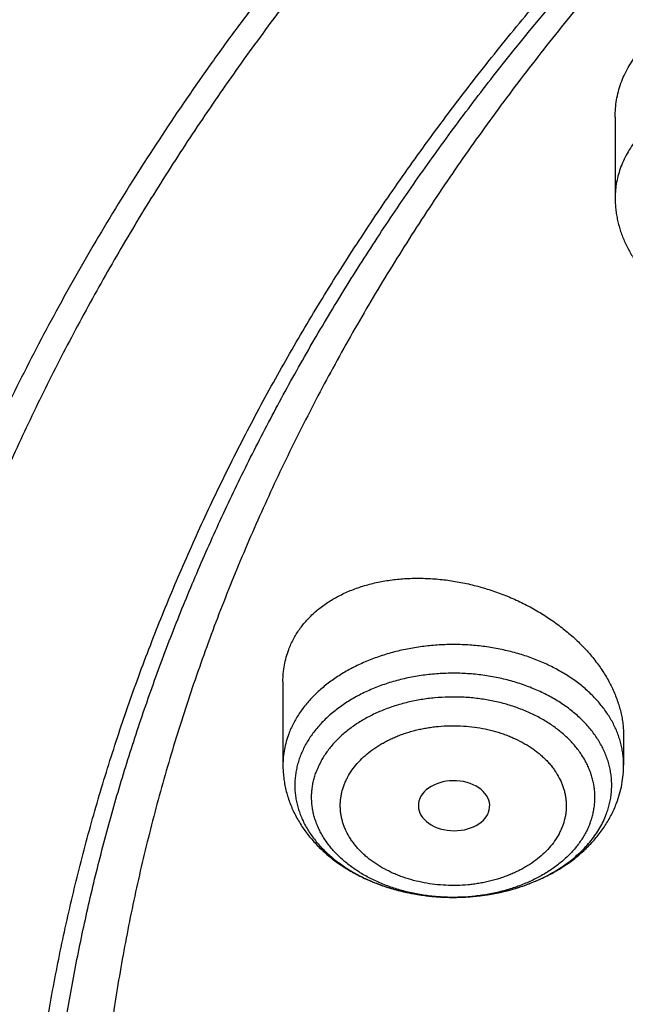
# Model space of a CAD drawing. Units: inches. Extents: x 7.1 to 14.8, y -2.6 to 21.2.
# Drawn here: x 9.2 to 9.5, y 16.3 to 16.8 of the extents above; entities that cross this region are included whole.
import ezdxf

# ---------------------------------------------------------------- set-up
doc = ezdxf.new("R2010")
doc.units = ezdxf.units.IN
doc.header["$LTSCALE"] = 1.21
doc.header["$MEASUREMENT"] = 0
doc.layers.get('0').update_dxf_attribs({"linetype": 'CONTINUOUS'})

msp = doc.modelspace()

# ---------------------------------------------------------------- linework, layer by layer
at = {"color": 7, "linetype": 'CONTINUOUS'}
for p, q in [((9.4571, 16.74805), (9.4571, 16.70896)), ((9.29584, 16.47413), (9.29584, 16.43368)), ((9.4612, 16.44786), (9.4612, 16.43368)), ((9.3954, 16.41019), (9.39563, 16.41075))]:
    msp.add_line(p, q, dxfattribs=at)
msp.add_ellipse((9.37889, 16.41392), major_axis=(0.01732, -0.00012), ratio=0.700967, start_param=-0.25446, end_param=5.980488, dxfattribs=at)
for points, knots in [([(12.00293, 17.60003), (11.96292, 17.61636), (11.90205, 17.63938), (11.81956, 17.66705), (11.75659, 17.68645), (11.69279, 17.7044), (11.62823, 17.72089), (11.56297, 17.73589), (11.49708, 17.74939), (11.43063, 17.76138), (11.36368, 17.77186), (11.2963, 17.7808), (11.22856, 17.7882), (11.16053, 17.79405), (11.09226, 17.79835), (11.02385, 17.80109), (10.95534, 17.80227), (10.88682, 17.80189), (10.81835, 17.79996), (10.75, 17.79646), (10.68184, 17.7914), (10.61394, 17.7848), (10.54636, 17.77665), (10.47918, 17.76697), (10.41247, 17.75576), (10.34628, 17.74303), (10.28069, 17.7288), (10.21576, 17.71308), (10.15157, 17.69588), (10.08816, 17.67723), (10.02561, 17.65713), (9.96398, 17.63561), (9.90334, 17.61269), (9.84373, 17.5884), (9.78523, 17.56274), (9.72789, 17.53575), (9.67177, 17.50745), (9.61692, 17.47788), (9.56341, 17.44704), (9.51127, 17.41499), (9.46058, 17.38173), (9.41138, 17.34731), (9.36371, 17.31176), (9.31764, 17.27511), (9.2732, 17.23739), (9.23044, 17.19864), (9.18941, 17.15889), (9.15016, 17.11818), (9.11272, 17.07655), (9.07713, 17.03404), (9.04344, 16.99068), (9.01168, 16.94652), (8.98189, 16.90161), (8.9541, 16.85597), (8.92836, 16.80967), (8.90469, 16.76275), (8.88311, 16.71526), (8.86689, 16.67517), (8.85499, 16.64288), (8.84662, 16.61859), (8.8388, 16.59419), (8.83153, 16.56969), (8.8248, 16.54511), (8.81863, 16.52044), (8.81301, 16.49569), (8.80795, 16.47087), (8.80345, 16.44599), (8.7995, 16.42106), (8.79612, 16.39607), (8.7933, 16.37105), (8.79104, 16.34599), (8.78992, 16.32926), (8.78945, 16.3209)], [0, 0, 0, 0, 0.032822, 0.049401, 0.066085, 0.082865, 0.099735, 0.116688, 0.133717, 0.150815, 0.167972, 0.185182, 0.202437, 0.219727, 0.237045, 0.254382, 0.27173, 0.28908, 0.306424, 0.323753, 0.341059, 0.358332, 0.375566, 0.392752, 0.409881, 0.426946, 0.44394, 0.460854, 0.477681, 0.494415, 0.511049, 0.527576, 0.543991, 0.560287, 0.57646, 0.592505, 0.608417, 0.624193, 0.639829, 0.655322, 0.67067, 0.685871, 0.700923, 0.715827, 0.730582, 0.745189, 0.759649, 0.773963, 0.788135, 0.802168, 0.816065, 0.829831, 0.843472, 0.856992, 0.870399, 0.883699, 0.8969, 0.91001, 0.916534, 0.923038, 0.929524, 0.935992, 0.942445, 0.948883, 0.955307, 0.961719, 0.968119, 0.97451, 0.980892, 0.987267, 0.993636, 1, 1, 1, 1]), ([(12.01266, 17.57716), (11.97251, 17.59355), (11.9114, 17.61665), (11.82857, 17.64446), (11.76531, 17.66396), (11.70119, 17.68202), (11.63628, 17.69861), (11.57066, 17.71372), (11.50439, 17.72734), (11.43753, 17.73944), (11.37015, 17.75002), (11.30233, 17.75907), (11.23414, 17.76657), (11.16564, 17.77252), (11.09691, 17.77692), (11.02801, 17.77975), (10.95902, 17.78102), (10.89, 17.78072), (10.82104, 17.77885), (10.75219, 17.77542), (10.68354, 17.77043), (10.61515, 17.76389), (10.54709, 17.7558), (10.47943, 17.74616), (10.41225, 17.735), (10.3456, 17.72231), (10.27957, 17.70813), (10.21421, 17.69245), (10.1496, 17.67529), (10.0858, 17.65668), (10.02288, 17.63663), (9.9609, 17.61516), (9.89992, 17.5923), (9.84002, 17.56806), (9.78124, 17.54248), (9.72366, 17.51557), (9.66732, 17.48738), (9.6123, 17.45791), (9.55863, 17.42722), (9.50639, 17.39532), (9.43907, 17.35147), (9.3744, 17.30513), (9.31268, 17.25638), (9.26832, 17.21898), (9.22568, 17.1806), (9.18479, 17.14127), (9.15214, 17.10764), (9.12695, 17.0803), (9.10252, 17.05283), (9.07314, 17.01798), (9.04521, 16.98229), (9.02386, 16.95337), (9.00327, 16.92436), (8.97877, 16.88767), (8.95131, 16.84287), (8.92589, 16.79747), (8.90255, 16.75152), (8.88131, 16.70506), (8.86534, 16.66588), (8.85365, 16.63435), (8.84543, 16.61064), (8.83775, 16.58685), (8.83062, 16.56297), (8.82402, 16.53901), (8.81797, 16.51498), (8.81247, 16.49089), (8.80752, 16.46673), (8.80311, 16.44252), (8.79926, 16.41827), (8.79595, 16.39397), (8.7932, 16.36964), (8.791, 16.34529), (8.7899, 16.32903), (8.78945, 16.3209)], [0, 0, 0, 0, 0.032988, 0.049663, 0.066449, 0.083338, 0.100324, 0.117398, 0.134554, 0.151782, 0.169074, 0.186422, 0.203818, 0.221252, 0.238716, 0.2562, 0.273697, 0.291196, 0.308689, 0.326166, 0.34362, 0.36104, 0.378419, 0.395747, 0.413015, 0.430216, 0.447342, 0.464383, 0.481333, 0.498184, 0.514928, 0.531559, 0.548069, 0.564454, 0.580706, 0.596821, 0.612792, 0.628616, 0.644289, 0.659807, 0.675167, 0.705399, 0.720271, 0.734979, 0.749523, 0.763903, 0.778121, 0.78517, 0.792179, 0.806079, 0.819826, 0.826644, 0.833425, 0.846879, 0.860195, 0.87338, 0.886441, 0.899386, 0.912226, 0.918609, 0.924969, 0.931307, 0.937625, 0.943924, 0.950205, 0.95647, 0.962721, 0.968958, 0.975184, 0.981399, 0.987606, 0.993806, 1, 1, 1, 1]), ([(12.7999, 16.1805), (12.7999, 16.19128), (12.79952, 16.21283), (12.79784, 16.24514), (12.79503, 16.27741), (12.79111, 16.30962), (12.78607, 16.34175), (12.77991, 16.37379), (12.77265, 16.40571), (12.76428, 16.43749), (12.75481, 16.46912), (12.74424, 16.50057), (12.73259, 16.53183), (12.71985, 16.56288), (12.70604, 16.59369), (12.69116, 16.62426), (12.67523, 16.65456), (12.65825, 16.68457), (12.64024, 16.71428), (12.6212, 16.74367), (12.60114, 16.77272), (12.58009, 16.80141), (12.55804, 16.82972), (12.53502, 16.85765), (12.51104, 16.88516), (12.4861, 16.91225), (12.46024, 16.9389), (12.43346, 16.9651), (12.40578, 16.99082), (12.37722, 17.01605), (12.34778, 17.04078), (12.30724, 17.07319), (12.26519, 17.10439), (12.22175, 17.13436), (12.17693, 17.1638), (12.119, 17.1991), (12.04693, 17.23885), (11.97218, 17.27604), (11.89495, 17.3106), (11.81542, 17.34244), (11.73378, 17.37148), (11.65022, 17.39765), (11.56495, 17.42089), (11.47817, 17.44115), (11.39009, 17.45838), (11.30092, 17.47253), (11.21088, 17.48357), (11.12018, 17.49147), (11.02905, 17.49622), (10.93769, 17.49781), (10.84634, 17.49622), (10.7552, 17.49147), (10.6645, 17.48357), (10.57446, 17.47253), (10.4853, 17.45838), (10.39722, 17.44115), (10.31044, 17.42089), (10.22517, 17.39765), (10.14161, 17.37148), (10.05997, 17.34244), (9.98043, 17.3106), (9.9032, 17.27604), (9.82846, 17.23885), (9.75638, 17.1991), (9.69846, 17.1638), (9.65363, 17.13436), (9.61019, 17.10439), (9.56814, 17.07319), (9.5276, 17.04078), (9.49817, 17.01605), (9.4696, 16.99082), (9.44192, 16.9651), (9.41514, 16.9389), (9.38928, 16.91225), (9.36435, 16.88516), (9.34037, 16.85765), (9.31734, 16.82972), (9.2953, 16.80141), (9.27424, 16.77272), (9.25419, 16.74367), (9.23515, 16.71428), (9.21713, 16.68457), (9.20015, 16.65456), (9.18422, 16.62426), (9.16935, 16.59369), (9.15554, 16.56288), (9.1428, 16.53183), (9.13114, 16.50057), (9.12058, 16.46912), (9.11111, 16.43749), (9.10274, 16.40571), (9.09547, 16.37379), (9.08931, 16.34175), (9.08427, 16.30962), (9.08035, 16.27741), (9.07755, 16.24514), (9.07586, 16.21283), (9.07549, 16.19128), (9.07549, 16.1805)], [0, 0, 0, 0, 0.006425, 0.012855, 0.019292, 0.02574, 0.032204, 0.038687, 0.045192, 0.051724, 0.058285, 0.064879, 0.071509, 0.078179, 0.08489, 0.091647, 0.09845, 0.105304, 0.112209, 0.119169, 0.126185, 0.133258, 0.140391, 0.147584, 0.15484, 0.162158, 0.16954, 0.176986, 0.184497, 0.192073, 0.199714, 0.207421, 0.223028, 0.230929, 0.238894, 0.25501, 0.271372, 0.287968, 0.304789, 0.32182, 0.339049, 0.356458, 0.37403, 0.391749, 0.409593, 0.427545, 0.445583, 0.463685, 0.481832, 0.5, 0.518168, 0.536315, 0.554417, 0.572455, 0.590407, 0.608251, 0.62597, 0.643542, 0.660951, 0.67818, 0.695211, 0.712032, 0.728628, 0.74499, 0.761106, 0.769071, 0.776972, 0.792579, 0.800286, 0.807927, 0.815503, 0.823014, 0.83046, 0.837842, 0.84516, 0.852416, 0.859609, 0.866742, 0.873815, 0.880831, 0.887791, 0.894696, 0.90155, 0.908353, 0.91511, 0.921821, 0.928491, 0.935121, 0.941715, 0.948276, 0.954808, 0.961313, 0.967796, 0.97426, 0.980708, 0.987145, 0.993575, 1, 1, 1, 1]), ([(10.84007, 14.91461), (10.81117, 14.91574), (10.75349, 14.919), (10.66733, 14.9269), (10.58182, 14.93777), (10.49717, 14.95161), (10.41358, 14.96836), (10.33126, 14.988), (10.2504, 15.01047), (10.17119, 15.03572), (10.09383, 15.06369), (10.01851, 15.09431), (9.9454, 15.12752), (9.87468, 15.16322), (9.80652, 15.20134), (9.74109, 15.24178), (9.67855, 15.28444), (9.61904, 15.32923), (9.5627, 15.37603), (9.50969, 15.42474), (9.46011, 15.47524), (9.4216, 15.51889), (9.39267, 15.55459), (9.37199, 15.58162), (9.35225, 15.609), (9.33348, 15.63671), (9.31567, 15.66475), (9.29884, 15.69308), (9.283, 15.7217), (9.26816, 15.75058), (9.25432, 15.77972), (9.24151, 15.80909), (9.22971, 15.83867), (9.21895, 15.86844), (9.20923, 15.8984), (9.20055, 15.92852), (9.19292, 15.95878), (9.18635, 15.98916), (9.18083, 16.01965), (9.17637, 16.05022), (9.17298, 16.08086), (9.17066, 16.11156), (9.1694, 16.14228), (9.16921, 16.17302), (9.17009, 16.20375), (9.17203, 16.23445), (9.17504, 16.26512), (9.17912, 16.29572), (9.18426, 16.32624), (9.19046, 16.35666), (9.19771, 16.38697), (9.20602, 16.41713), (9.21537, 16.44715), (9.22576, 16.47699), (9.23719, 16.50665), (9.24964, 16.53609), (9.26311, 16.56531), (9.27759, 16.59429), (9.29308, 16.623), (9.30955, 16.65144), (9.32702, 16.67958), (9.34545, 16.70741), (9.36484, 16.73491), (9.38519, 16.76207), (9.40647, 16.78886), (9.4362, 16.82423), (9.47568, 16.86745), (9.52638, 16.91738), (9.58047, 16.96549), (9.63784, 17.01166), (9.69835, 17.05578), (9.76184, 17.09774), (9.82816, 17.13744), (9.89716, 17.17479), (9.96867, 17.2097), (10.04251, 17.24208), (10.11851, 17.27186), (10.19649, 17.29896), (10.27625, 17.32332), (10.3576, 17.34489), (10.44035, 17.3636), (10.5243, 17.37942), (10.60925, 17.3923), (10.69499, 17.40222), (10.78131, 17.40915), (10.86801, 17.41308), (10.95488, 17.41399), (11.0128, 17.41259), (11.04173, 17.41138)], [0, 0, 0, 0, 0.018139, 0.036231, 0.054256, 0.072192, 0.090018, 0.107715, 0.125264, 0.142647, 0.159846, 0.176847, 0.193635, 0.210196, 0.226521, 0.2426, 0.258426, 0.273993, 0.289299, 0.304345, 0.319131, 0.333663, 0.340837, 0.347951, 0.355006, 0.362003, 0.368945, 0.375834, 0.382671, 0.389458, 0.396199, 0.402897, 0.409552, 0.41617, 0.422752, 0.429303, 0.435825, 0.442322, 0.448797, 0.455254, 0.461697, 0.46813, 0.474557, 0.480981, 0.487406, 0.493836, 0.500275, 0.506727, 0.513196, 0.519684, 0.526197, 0.532737, 0.539307, 0.545912, 0.552554, 0.559236, 0.565961, 0.572732, 0.579551, 0.586421, 0.593343, 0.600321, 0.607355, 0.614447, 0.6216, 0.628813, 0.643427, 0.658296, 0.673425, 0.688816, 0.704467, 0.720374, 0.736533, 0.752935, 0.769571, 0.786429, 0.803495, 0.820755, 0.838193, 0.855792, 0.873533, 0.891396, 0.909363, 0.927412, 0.945522, 0.963671, 0.981838, 1, 1, 1, 1]), ([(9.18586, 16.27683), (9.18705, 16.28637), (9.18973, 16.30545), (9.19469, 16.33396), (9.20059, 16.36238), (9.20741, 16.3907), (9.21517, 16.4189), (9.22385, 16.44697), (9.23344, 16.4749), (9.24395, 16.50266), (9.25537, 16.53024), (9.2677, 16.55763), (9.28091, 16.58482), (9.29502, 16.61178), (9.31001, 16.63851), (9.32588, 16.66499), (9.34261, 16.6912), (9.3602, 16.71714), (9.37863, 16.74278), (9.40443, 16.7767), (9.43879, 16.81829), (9.48306, 16.86661), (9.53046, 16.91344), (9.58089, 16.95866), (9.63424, 17.0022), (9.69038, 17.04394), (9.74921, 17.0838), (9.81059, 17.1217), (9.87439, 17.15756), (9.94048, 17.19128), (10.00872, 17.22281), (10.07895, 17.25208), (10.15102, 17.27901), (10.22479, 17.30356), (10.30009, 17.32567), (10.37676, 17.34529), (10.45463, 17.36239), (10.53355, 17.37691), (10.61333, 17.38884), (10.69381, 17.39814), (10.77481, 17.4048), (10.85616, 17.4088), (10.93769, 17.41014), (11.01922, 17.4088), (11.10057, 17.4048), (11.18158, 17.39814), (11.26206, 17.38884), (11.34184, 17.37691), (11.42075, 17.36239), (11.49863, 17.34529), (11.5753, 17.32567), (11.6506, 17.30356), (11.72436, 17.27901), (11.79644, 17.25208), (11.86667, 17.22281), (11.9349, 17.19128), (12.00099, 17.15756), (12.0648, 17.1217), (12.12618, 17.0838), (12.185, 17.04394), (12.24115, 17.0022), (12.29449, 16.95866), (12.34492, 16.91344), (12.39232, 16.86661), (12.4366, 16.81829), (12.47095, 16.7767), (12.49675, 16.74278), (12.51519, 16.71714), (12.53278, 16.6912), (12.54951, 16.66499), (12.56537, 16.63851), (12.58036, 16.61178), (12.59447, 16.58482), (12.60769, 16.55763), (12.62001, 16.53024), (12.63143, 16.50266), (12.64194, 16.4749), (12.65154, 16.44697), (12.66022, 16.4189), (12.66797, 16.3907), (12.6748, 16.36238), (12.68069, 16.33396), (12.68565, 16.30545), (12.68834, 16.28637), (12.68952, 16.27683)], [0, 0, 0, 0, 0.00637, 0.012757, 0.019163, 0.025593, 0.032048, 0.038533, 0.045049, 0.051601, 0.05819, 0.064819, 0.071491, 0.078208, 0.084973, 0.091786, 0.09865, 0.105567, 0.112539, 0.119566, 0.133791, 0.148252, 0.162955, 0.177904, 0.1931, 0.208542, 0.224228, 0.240152, 0.256308, 0.272689, 0.289283, 0.306081, 0.323069, 0.340235, 0.357563, 0.375037, 0.392642, 0.41036, 0.428172, 0.446062, 0.464009, 0.481995, 0.5, 0.518005, 0.535991, 0.553938, 0.571828, 0.58964, 0.607358, 0.624963, 0.642437, 0.659765, 0.676931, 0.693919, 0.710717, 0.727311, 0.743692, 0.759848, 0.775772, 0.791458, 0.8069, 0.822096, 0.837045, 0.851748, 0.866209, 0.880434, 0.887461, 0.894433, 0.90135, 0.908214, 0.915027, 0.921792, 0.928509, 0.935181, 0.94181, 0.948399, 0.954951, 0.961467, 0.967952, 0.974407, 0.980837, 0.987243, 0.99363, 1, 1, 1, 1]), ([(10.24925, 17.31059), (10.2209, 17.30191), (10.17876, 17.28807), (10.12336, 17.2679), (10.06909, 17.24682), (10.01588, 17.22414), (9.96383, 17.19986), (9.92564, 17.18099), (9.88817, 17.1614), (9.85147, 17.1411), (9.81554, 17.12012), (9.76893, 17.09136), (9.72377, 17.06117), (9.68021, 17.02958), (9.63824, 16.99746), (9.59792, 16.96401), (9.55939, 16.92929), (9.53162, 16.90282), (9.50487, 16.87584), (9.47915, 16.84836), (9.45448, 16.8204), (9.43089, 16.79198), (9.40838, 16.76312), (9.38698, 16.73385), (9.3667, 16.70417), (9.34756, 16.67412), (9.32956, 16.64372), (9.31273, 16.61299), (9.29706, 16.58195), (9.28259, 16.55062), (9.26931, 16.51902), (9.25724, 16.48718), (9.24638, 16.45513), (9.23674, 16.42288), (9.22834, 16.39046), (9.22117, 16.35789), (9.21524, 16.32519), (9.21055, 16.29239), (9.20712, 16.25952), (9.20493, 16.22659), (9.204, 16.19363), (9.20432, 16.16067), (9.2059, 16.12772), (9.20872, 16.09482), (9.2128, 16.06198), (9.21813, 16.02923), (9.22469, 15.9966), (9.2325, 15.9641), (9.24154, 15.93176), (9.2518, 15.89961), (9.26329, 15.86766), (9.27598, 15.83595), (9.28987, 15.80449), (9.30496, 15.7733), (9.32122, 15.74241), (9.33866, 15.71185), (9.35725, 15.68162), (9.37698, 15.65177), (9.39783, 15.62229), (9.4198, 15.59323), (9.44287, 15.5646), (9.45889, 15.54589), (9.46708, 15.53662)], [0, 0, 0, 0, 0.037707, 0.056396, 0.074969, 0.111744, 0.129938, 0.147999, 0.165921, 0.183702, 0.201338, 0.218826, 0.25335, 0.270384, 0.287264, 0.320555, 0.336969, 0.353228, 0.369333, 0.385286, 0.401089, 0.416744, 0.432254, 0.447624, 0.462856, 0.477956, 0.492928, 0.507779, 0.522513, 0.537139, 0.551662, 0.566091, 0.580432, 0.594695, 0.608888, 0.62302, 0.637101, 0.651139, 0.665145, 0.679128, 0.693099, 0.707067, 0.721043, 0.735036, 0.749057, 0.763116, 0.777222, 0.791384, 0.805612, 0.819914, 0.834299, 0.848775, 0.86335, 0.878031, 0.892825, 0.907737, 0.922774, 0.937941, 0.953244, 0.968685, 0.984269, 1, 1, 1, 1]), ([(9.31216, 16.84115), (9.303, 16.82992), (9.28956, 16.8129), (9.27228, 16.78981), (9.25556, 16.76666), (9.23556, 16.7374), (9.21671, 16.70759), (9.20237, 16.68352), (9.18861, 16.65941), (9.17233, 16.629), (9.1543, 16.59204), (9.1378, 16.55472), (9.12287, 16.51707), (9.10952, 16.47913), (9.09775, 16.44092), (9.08758, 16.40249), (9.07901, 16.36386), (9.07205, 16.32506), (9.06672, 16.28614), (9.06424, 16.2601), (9.06327, 16.24708)], [0, 0, 0, 0, 0.066446, 0.09942, 0.132231, 0.19737, 0.26189, 0.293927, 0.325819, 0.389181, 0.452011, 0.514343, 0.576215, 0.637665, 0.698735, 0.759471, 0.819917, 0.880121, 0.940132, 1, 1, 1, 1]), ([(9.4571, 16.74805), (9.4571, 16.74946), (9.45722, 16.75227), (9.45774, 16.75644), (9.45862, 16.76054), (9.45985, 16.76453), (9.46142, 16.76841), (9.46334, 16.77215), (9.46558, 16.77574), (9.46728, 16.778), (9.46818, 16.7791)], [0, 0, 0, 0, 0.12585, 0.250725, 0.374975, 0.498972, 0.623098, 0.747736, 0.873254, 1, 1, 1, 1]), ([(9.4571, 16.70896), (9.4571, 16.70803), (9.45715, 16.70619), (9.45738, 16.70342), (9.45775, 16.70067), (9.45827, 16.69794), (9.45894, 16.69524), (9.45975, 16.69257), (9.46069, 16.68994), (9.46178, 16.68736), (9.463, 16.68483), (9.46479, 16.68152), (9.46736, 16.67753), (9.47029, 16.67377), (9.47285, 16.67092), (9.47557, 16.66814), (9.47921, 16.66486), (9.48314, 16.66186), (9.48644, 16.65963), (9.48987, 16.65749), (9.49435, 16.65503), (9.49997, 16.65244), (9.50582, 16.65022), (9.51188, 16.64835), (9.5181, 16.64686), (9.52445, 16.64576), (9.53088, 16.64503), (9.53738, 16.64469), (9.54388, 16.64474), (9.55036, 16.64518), (9.55678, 16.64601), (9.5631, 16.64722), (9.56928, 16.6488), (9.5743, 16.65044), (9.57821, 16.65194), (9.58202, 16.65354), (9.58664, 16.65577), (9.59192, 16.6588), (9.59689, 16.66216), (9.60152, 16.66585), (9.60578, 16.66986), (9.60836, 16.67275), (9.60958, 16.67424)], [0, 0, 0, 0, 0.014271, 0.028547, 0.042833, 0.057134, 0.071455, 0.085802, 0.100181, 0.114597, 0.129056, 0.143566, 0.172755, 0.202222, 0.21708, 0.232025, 0.262192, 0.292764, 0.308211, 0.323765, 0.355193, 0.387045, 0.419297, 0.451914, 0.484844, 0.518028, 0.551397, 0.584874, 0.618381, 0.651838, 0.685165, 0.718289, 0.751143, 0.783668, 0.799795, 0.815824, 0.847566, 0.878881, 0.909765, 0.940228, 0.970294, 1, 1, 1, 1]), ([(9.29866, 16.48972), (9.29899, 16.49058), (9.29969, 16.49228), (9.30092, 16.49477), (9.30231, 16.49718), (9.30385, 16.49952), (9.30555, 16.50177), (9.3074, 16.50394), (9.3094, 16.50602), (9.31154, 16.508), (9.31382, 16.50989), (9.31705, 16.51228), (9.32141, 16.515), (9.32707, 16.51778), (9.33312, 16.5201), (9.33953, 16.52193), (9.34624, 16.52326), (9.35319, 16.52409), (9.36032, 16.52441), (9.36759, 16.52423), (9.37493, 16.52355), (9.38229, 16.52237), (9.38961, 16.52072), (9.39684, 16.51859), (9.40393, 16.51601), (9.41081, 16.51299), (9.41745, 16.50956), (9.42378, 16.50575), (9.42977, 16.50157), (9.43536, 16.49707), (9.44051, 16.49227), (9.44442, 16.48802), (9.44728, 16.48451), (9.44993, 16.48098), (9.45289, 16.47645), (9.45539, 16.47174), (9.45707, 16.46792), (9.45816, 16.46506), (9.45909, 16.46219), (9.45986, 16.45931), (9.46045, 16.45643), (9.46088, 16.45356), (9.46114, 16.4507), (9.4612, 16.4488), (9.4612, 16.44786)], [0, 0, 0, 0, 0.012904, 0.025845, 0.038849, 0.051938, 0.065134, 0.078457, 0.091926, 0.105556, 0.119363, 0.133358, 0.161942, 0.191371, 0.221664, 0.252813, 0.284781, 0.317509, 0.35092, 0.384925, 0.419419, 0.454291, 0.489424, 0.524697, 0.559986, 0.595167, 0.63012, 0.664725, 0.69887, 0.732451, 0.765373, 0.797557, 0.813355, 0.828947, 0.859486, 0.889162, 0.903684, 0.917997, 0.932108, 0.946025, 0.959758, 0.973322, 0.98673, 1, 1, 1, 1]), ([(9.29584, 16.47413), (9.29584, 16.47547), (9.29596, 16.47814), (9.29649, 16.4821), (9.29737, 16.48598), (9.29819, 16.48849), (9.29866, 16.48972)], [0, 0, 0, 0, 0.252785, 0.5031, 0.751852, 1, 1, 1, 1]), ([(9.29584, 16.43368), (9.29584, 16.43266), (9.2959, 16.43062), (9.29618, 16.42756), (9.29663, 16.42453), (9.29727, 16.42153), (9.29808, 16.41856), (9.29906, 16.41564), (9.30021, 16.41277), (9.30152, 16.40996), (9.30299, 16.40722), (9.30462, 16.40455), (9.30639, 16.40195), (9.30829, 16.39944), (9.31034, 16.39701), (9.31251, 16.39467), (9.31481, 16.39242), (9.31804, 16.38953), (9.32237, 16.38616), (9.327, 16.38316), (9.33089, 16.38095), (9.33492, 16.37888), (9.34016, 16.37655), (9.34669, 16.37421), (9.35346, 16.37233), (9.3604, 16.3709), (9.36748, 16.36993), (9.37463, 16.36944), (9.38181, 16.36942), (9.38897, 16.36987), (9.39606, 16.3708), (9.40301, 16.37219), (9.40979, 16.37404), (9.41635, 16.37634), (9.42264, 16.37909), (9.42861, 16.38226), (9.43422, 16.38585), (9.43943, 16.38984), (9.44341, 16.3935), (9.44635, 16.39661), (9.44842, 16.39903), (9.45035, 16.40153), (9.45214, 16.40411), (9.45379, 16.40677), (9.45528, 16.4095), (9.45662, 16.4123), (9.45741, 16.41421), (9.45777, 16.41517)], [0, 0, 0, 0, 0.014364, 0.028734, 0.043116, 0.057516, 0.071941, 0.086399, 0.100895, 0.115438, 0.130036, 0.144697, 0.159428, 0.174237, 0.189133, 0.204123, 0.219212, 0.234407, 0.265128, 0.29632, 0.312099, 0.327997, 0.360137, 0.392712, 0.425674, 0.458956, 0.492477, 0.526147, 0.559871, 0.593549, 0.627086, 0.66039, 0.693382, 0.725991, 0.758169, 0.789879, 0.821111, 0.85187, 0.882182, 0.897187, 0.912098, 0.926922, 0.941665, 0.956337, 0.970944, 0.985496, 1, 1, 1, 1]), ([(9.45777, 16.41517), (9.45833, 16.41665), (9.45933, 16.41966), (9.4604, 16.42427), (9.46105, 16.42896), (9.4612, 16.4321), (9.4612, 16.43368)], [0, 0, 0, 0, 0.250908, 0.501028, 0.750639, 1, 1, 1, 1])]:
    msp.add_open_spline(points, degree=3, knots=knots, dxfattribs=at)
at = {"color": 9, "linetype": 'CONTINUOUS'}
for points, knots in [([(9.92519, 14.94296), (9.89668, 14.9546), (9.85438, 14.97285), (9.79895, 14.9988), (9.74481, 15.02552), (9.6789, 15.06066), (9.60256, 15.10567), (9.52943, 15.15327), (9.45969, 15.20336), (9.3935, 15.25581), (9.33103, 15.3105), (9.27242, 15.36729), (9.22672, 15.41648), (9.19227, 15.45674), (9.16758, 15.48725), (9.14397, 15.51818), (9.12143, 15.54951), (9.09999, 15.58122), (9.07966, 15.6133), (9.06044, 15.64571), (9.04236, 15.67846), (9.02541, 15.71151), (9.00962, 15.74484), (8.99499, 15.77843), (8.98153, 15.81227), (8.96925, 15.84634), (8.95816, 15.88061), (8.94826, 15.91506), (8.93955, 15.94967), (8.93206, 15.98443), (8.92577, 16.0193), (8.92069, 16.05427), (8.91683, 16.08932), (8.91418, 16.12443), (8.91276, 16.15957), (8.91256, 16.19473), (8.91357, 16.22988), (8.91581, 16.265), (8.91927, 16.30007), (8.92394, 16.33507), (8.92982, 16.36998), (8.93692, 16.40478), (8.94522, 16.43944), (8.95473, 16.47395), (8.96542, 16.50828), (8.97731, 16.54242), (8.99038, 16.57633), (9.00462, 16.61001), (9.02002, 16.64344), (9.03658, 16.67658), (9.05429, 16.70943), (9.07313, 16.74196), (9.09309, 16.77415), (9.11416, 16.80598), (9.13634, 16.83744), (9.15959, 16.86851), (9.17574, 16.88885), (9.18399, 16.89896)], [0, 0, 0, 0, 0.037272, 0.055729, 0.074061, 0.110336, 0.146079, 0.18127, 0.215897, 0.24995, 0.283428, 0.316332, 0.34867, 0.364632, 0.380459, 0.396153, 0.411717, 0.427155, 0.442471, 0.457669, 0.472754, 0.48773, 0.502604, 0.51738, 0.532067, 0.546668, 0.561193, 0.575647, 0.590039, 0.604375, 0.618664, 0.632914, 0.647132, 0.661329, 0.67551, 0.689687, 0.703866, 0.718056, 0.732266, 0.746505, 0.76078, 0.775099, 0.789472, 0.803904, 0.818404, 0.83298, 0.847637, 0.862383, 0.877224, 0.892165, 0.907213, 0.922373, 0.937649, 0.953046, 0.968567, 0.984218, 1, 1, 1, 1]), ([(9.46818, 16.73819), (9.46729, 16.7371), (9.4656, 16.73487), (9.46336, 16.73138), (9.46145, 16.7278), (9.45987, 16.72413), (9.45864, 16.72039), (9.45775, 16.71661), (9.45722, 16.71279), (9.4571, 16.71023), (9.4571, 16.70896)], [0, 0, 0, 0, 0.132673, 0.262499, 0.389733, 0.514695, 0.637757, 0.759346, 0.879928, 1, 1, 1, 1]), ([(9.4612, 16.43368), (9.4612, 16.43455), (9.46114, 16.43631), (9.46089, 16.43894), (9.46047, 16.44155), (9.45989, 16.44416), (9.45914, 16.44673), (9.45822, 16.44929), (9.45715, 16.45181), (9.45592, 16.45429), (9.45453, 16.45673), (9.45245, 16.45995), (9.44947, 16.46384), (9.44535, 16.46823), (9.44069, 16.47234), (9.43553, 16.47613), (9.42991, 16.47957), (9.42388, 16.48265), (9.41748, 16.48533), (9.41077, 16.48759), (9.4038, 16.48942), (9.39662, 16.4908), (9.38931, 16.49172), (9.3819, 16.49217), (9.37447, 16.49215), (9.36707, 16.49165), (9.35976, 16.49069), (9.3526, 16.48927), (9.34565, 16.48741), (9.33897, 16.4851), (9.33363, 16.48283), (9.32955, 16.4808), (9.3266, 16.4792), (9.32376, 16.4775), (9.32014, 16.47514), (9.31591, 16.47198), (9.3113, 16.46784), (9.30722, 16.46343), (9.30429, 16.45952), (9.30225, 16.45629), (9.30089, 16.45384), (9.29968, 16.45135), (9.29898, 16.44966), (9.29866, 16.44881)], [0, 0, 0, 0, 0.012661, 0.025347, 0.038084, 0.050896, 0.063806, 0.076838, 0.090011, 0.103344, 0.116854, 0.130556, 0.158574, 0.187485, 0.217327, 0.248112, 0.279816, 0.312392, 0.34577, 0.379856, 0.414544, 0.449712, 0.485229, 0.520954, 0.556745, 0.592458, 0.627948, 0.663078, 0.697716, 0.731742, 0.76505, 0.781409, 0.797556, 0.813484, 0.829185, 0.859884, 0.889641, 0.918468, 0.946409, 0.960075, 0.973551, 0.986854, 1, 1, 1, 1]), ([(9.45281, 16.40976), (9.45314, 16.41061), (9.45358, 16.41191), (9.45408, 16.41366), (9.45452, 16.41541), (9.45496, 16.41761), (9.4553, 16.42027), (9.45545, 16.42294), (9.45542, 16.42562), (9.4552, 16.42828), (9.4548, 16.43094), (9.45422, 16.43358), (9.45345, 16.4362), (9.4525, 16.43879), (9.45137, 16.44134), (9.45007, 16.44385), (9.44859, 16.44631), (9.44695, 16.44871), (9.44451, 16.45186), (9.44106, 16.45564), (9.43635, 16.45982), (9.43109, 16.46365), (9.42533, 16.4671), (9.41912, 16.47013), (9.41252, 16.47271), (9.4056, 16.47483), (9.39841, 16.47646), (9.39104, 16.47758), (9.38355, 16.47819), (9.37601, 16.47828), (9.36849, 16.47784), (9.36107, 16.47689), (9.35382, 16.47543), (9.3468, 16.47347), (9.34008, 16.47104), (9.33374, 16.46815), (9.32782, 16.46484), (9.32238, 16.46113), (9.31749, 16.45707), (9.31386, 16.45338), (9.31128, 16.45028), (9.30953, 16.44792), (9.30794, 16.44549), (9.30652, 16.44302), (9.30527, 16.44049), (9.30456, 16.43877), (9.30423, 16.43791)], [0, 0, 0, 0, 0.013199, 0.019752, 0.026275, 0.03925, 0.052153, 0.065015, 0.077867, 0.090739, 0.103663, 0.116667, 0.129781, 0.143031, 0.156441, 0.170034, 0.183829, 0.197843, 0.212091, 0.241316, 0.271571, 0.302869, 0.335182, 0.368448, 0.402575, 0.437447, 0.472925, 0.508856, 0.545075, 0.581411, 0.617689, 0.653734, 0.689381, 0.724471, 0.75886, 0.792425, 0.825064, 0.856705, 0.887309, 0.916873, 0.931282, 0.945451, 0.95939, 0.973116, 0.986646, 1, 1, 1, 1]), ([(9.44494, 16.40548), (9.44522, 16.40625), (9.44575, 16.40779), (9.44638, 16.41014), (9.44685, 16.4125), (9.44716, 16.41488), (9.4473, 16.41727), (9.44727, 16.41966), (9.44708, 16.42205), (9.44672, 16.42442), (9.44619, 16.42678), (9.44551, 16.42912), (9.44466, 16.43144), (9.44365, 16.43372), (9.44248, 16.43596), (9.44116, 16.43816), (9.43969, 16.44031), (9.43752, 16.44313), (9.43443, 16.4465), (9.43022, 16.45024), (9.42552, 16.45366), (9.42037, 16.45674), (9.41481, 16.45945), (9.40891, 16.46177), (9.40272, 16.46366), (9.3963, 16.46511), (9.38971, 16.46612), (9.38301, 16.46666), (9.37627, 16.46674), (9.36955, 16.46635), (9.36292, 16.4655), (9.35643, 16.46419), (9.35016, 16.46244), (9.34416, 16.46027), (9.33848, 16.45769), (9.33319, 16.45473), (9.32833, 16.45141), (9.32396, 16.44778), (9.32071, 16.44448), (9.31841, 16.44171), (9.31684, 16.4396), (9.31542, 16.43743), (9.31415, 16.43522), (9.31304, 16.43296), (9.3124, 16.43142), (9.31211, 16.43065)], [0, 0, 0, 0, 0.013202, 0.026276, 0.03925, 0.052153, 0.065015, 0.077867, 0.09074, 0.103663, 0.116668, 0.129781, 0.143031, 0.156441, 0.170034, 0.18383, 0.197844, 0.212091, 0.241316, 0.271572, 0.302869, 0.335182, 0.368448, 0.402576, 0.437447, 0.472925, 0.508856, 0.545075, 0.581411, 0.617689, 0.653735, 0.689381, 0.724471, 0.75886, 0.792425, 0.825064, 0.856705, 0.887309, 0.916873, 0.931282, 0.945451, 0.95939, 0.973116, 0.986646, 1, 1, 1, 1]), ([(9.32555, 16.42403), (9.32578, 16.42464), (9.32629, 16.42587), (9.32748, 16.42829), (9.32929, 16.43123), (9.33192, 16.43456), (9.335, 16.43768), (9.3385, 16.44058), (9.3417, 16.44277), (9.34443, 16.44438), (9.34658, 16.44553), (9.34881, 16.4466), (9.3511, 16.44759), (9.35347, 16.4485), (9.35589, 16.44933), (9.35837, 16.45007), (9.3609, 16.45073), (9.36346, 16.45129), (9.36607, 16.45177), (9.36871, 16.45216), (9.37225, 16.45255), (9.37673, 16.45281), (9.3821, 16.45275), (9.38745, 16.45231), (9.3927, 16.45151), (9.39782, 16.45035), (9.40196, 16.44909), (9.40516, 16.4479), (9.40823, 16.44663), (9.41118, 16.44518), (9.414, 16.44358), (9.41601, 16.44231), (9.41793, 16.44098), (9.41975, 16.43958), (9.42148, 16.43812), (9.4231, 16.4366), (9.42462, 16.43502), (9.42579, 16.43367), (9.42667, 16.43255), (9.42751, 16.43144), (9.42886, 16.42946), (9.43019, 16.42709), (9.43126, 16.42465), (9.43194, 16.42281), (9.43249, 16.42094), (9.43291, 16.41906), (9.4332, 16.41716), (9.43336, 16.41526), (9.43338, 16.41335), (9.43327, 16.41145), (9.43303, 16.40955), (9.43253, 16.40702), (9.43196, 16.40517), (9.43149, 16.40395)], [0, 0, 0, 0, 0.013344, 0.026868, 0.054522, 0.083097, 0.112671, 0.143278, 0.174915, 0.191114, 0.207555, 0.224229, 0.241124, 0.258226, 0.275519, 0.292987, 0.310613, 0.328378, 0.346264, 0.36425, 0.382315, 0.41859, 0.454925, 0.491142, 0.527071, 0.562548, 0.597419, 0.614585, 0.631549, 0.664814, 0.681098, 0.697135, 0.712917, 0.72844, 0.743702, 0.758703, 0.773447, 0.787938, 0.795092, 0.802186, 0.816199, 0.843569, 0.856977, 0.870226, 0.883339, 0.896344, 0.909269, 0.922141, 0.934993, 0.947854, 0.960756, 0.97373, 1, 1, 1, 1]), ([(9.29866, 16.44881), (9.2982, 16.44758), (9.29738, 16.44511), (9.2965, 16.44133), (9.29596, 16.43751), (9.29584, 16.43495), (9.29584, 16.43368)], [0, 0, 0, 0, 0.253577, 0.504119, 0.752586, 1, 1, 1, 1]), ([(9.30423, 16.43791), (9.30391, 16.43708), (9.30348, 16.43582), (9.30299, 16.43411), (9.30256, 16.43241), (9.30212, 16.43027), (9.30177, 16.42768), (9.3016, 16.42508), (9.3016, 16.42247), (9.30178, 16.41987), (9.30214, 16.41728), (9.30267, 16.41471), (9.30337, 16.41215), (9.30425, 16.40962), (9.3053, 16.40713), (9.30651, 16.40467), (9.30789, 16.40226), (9.30943, 16.3999), (9.31171, 16.3968), (9.31495, 16.39307), (9.31939, 16.38892), (9.32437, 16.3851), (9.32984, 16.38162), (9.33575, 16.37853), (9.34205, 16.37586), (9.34868, 16.37362), (9.35324, 16.37244), (9.35556, 16.37193)], [0, 0, 0, 0, 0.028078, 0.042014, 0.05589, 0.08349, 0.110937, 0.138292, 0.165618, 0.192976, 0.220429, 0.248036, 0.275856, 0.303944, 0.332349, 0.361119, 0.390294, 0.419911, 0.45, 0.511664, 0.575443, 0.641382, 0.709447, 0.779534, 0.851475, 0.925051, 1, 1, 1, 1]), ([(9.44494, 16.40548), (9.44464, 16.40471), (9.444, 16.40317), (9.44289, 16.40092), (9.44162, 16.3987), (9.4402, 16.39654), (9.43863, 16.39442), (9.43633, 16.39166), (9.43309, 16.38836), (9.42871, 16.38472), (9.42385, 16.38141), (9.41856, 16.37845), (9.41288, 16.37587), (9.40688, 16.37369), (9.40061, 16.37194), (9.39412, 16.37064), (9.38749, 16.36979), (9.38077, 16.3694), (9.37403, 16.36947), (9.36733, 16.37002), (9.36074, 16.37102), (9.35432, 16.37248), (9.34813, 16.37437), (9.34223, 16.37668), (9.33667, 16.37939), (9.33152, 16.38247), (9.32682, 16.3859), (9.32261, 16.38964), (9.31952, 16.39301), (9.31735, 16.39583), (9.31588, 16.39798), (9.31456, 16.40018), (9.31339, 16.40242), (9.31239, 16.4047), (9.31154, 16.40701), (9.31085, 16.40935), (9.31033, 16.41171), (9.30997, 16.41409), (9.30977, 16.41647), (9.30974, 16.41886), (9.30988, 16.42125), (9.31019, 16.42363), (9.31066, 16.426), (9.31129, 16.42835), (9.31182, 16.42989), (9.31211, 16.43065)], [0, 0, 0, 0, 0.013354, 0.026884, 0.04061, 0.054549, 0.068718, 0.083127, 0.112691, 0.143295, 0.174936, 0.207575, 0.24114, 0.275529, 0.310619, 0.346265, 0.382311, 0.418589, 0.454925, 0.491144, 0.527075, 0.562553, 0.597424, 0.631552, 0.664818, 0.697131, 0.728428, 0.758684, 0.787909, 0.802156, 0.81617, 0.829966, 0.843559, 0.856969, 0.870219, 0.883332, 0.896337, 0.90926, 0.922133, 0.934985, 0.947847, 0.96075, 0.973724, 0.986798, 1, 1, 1, 1]), ([(9.43149, 16.40395), (9.43126, 16.40334), (9.43075, 16.40211), (9.42957, 16.39969), (9.42775, 16.39675), (9.42512, 16.39343), (9.42204, 16.3903), (9.41855, 16.3874), (9.41534, 16.38521), (9.41261, 16.3836), (9.41046, 16.38245), (9.40823, 16.38138), (9.40594, 16.38039), (9.40357, 16.37948), (9.40115, 16.37865), (9.39867, 16.37791), (9.39615, 16.37726), (9.39358, 16.37669), (9.39097, 16.37621), (9.38834, 16.37583), (9.38479, 16.37543), (9.38031, 16.37517), (9.37494, 16.37524), (9.3696, 16.37567), (9.36434, 16.37647), (9.35922, 16.37763), (9.35508, 16.37889), (9.35189, 16.38008), (9.34881, 16.38136), (9.34586, 16.3828), (9.34304, 16.3844), (9.34103, 16.38567), (9.33911, 16.387), (9.33729, 16.3884), (9.33556, 16.38986), (9.33394, 16.39138), (9.33243, 16.39296), (9.33125, 16.39432), (9.33037, 16.39543), (9.32953, 16.39655), (9.32818, 16.39852), (9.32686, 16.40089), (9.32578, 16.40333), (9.3251, 16.40517), (9.32455, 16.40704), (9.32413, 16.40892), (9.32384, 16.41082), (9.32369, 16.41272), (9.32366, 16.41463), (9.32377, 16.41653), (9.32401, 16.41843), (9.32451, 16.42096), (9.32509, 16.42282), (9.32555, 16.42403)], [0, 0, 0, 0, 0.013344, 0.026868, 0.054522, 0.083097, 0.112671, 0.143278, 0.174915, 0.191114, 0.207555, 0.224229, 0.241124, 0.258226, 0.275519, 0.292987, 0.310613, 0.328378, 0.346264, 0.36425, 0.382315, 0.41859, 0.454925, 0.491142, 0.527071, 0.562548, 0.597419, 0.614585, 0.631549, 0.664814, 0.681098, 0.697135, 0.712917, 0.72844, 0.743702, 0.758703, 0.773447, 0.787938, 0.795092, 0.802186, 0.816199, 0.843569, 0.856977, 0.870226, 0.883339, 0.896344, 0.909269, 0.922141, 0.934993, 0.947854, 0.960756, 0.97373, 1, 1, 1, 1]), ([(9.40073, 16.37176), (9.40381, 16.37242), (9.40837, 16.37362), (9.41426, 16.37564), (9.41851, 16.37734), (9.4226, 16.37922), (9.42651, 16.38129), (9.43023, 16.38353), (9.43374, 16.38593), (9.43703, 16.38848), (9.44009, 16.39118), (9.4429, 16.39401), (9.44544, 16.39696), (9.44772, 16.40002), (9.44972, 16.40317), (9.45143, 16.40641), (9.45239, 16.40864), (9.45281, 16.40976)], [0, 0, 0, 0, 0.140985, 0.210211, 0.278429, 0.345545, 0.411474, 0.476147, 0.539514, 0.601542, 0.662216, 0.721547, 0.779565, 0.836327, 0.891913, 0.946427, 1, 1, 1, 1]), ([(9.35556, 16.37193), (9.35924, 16.37111), (9.36485, 16.3702), (9.37241, 16.36957), (9.37813, 16.3694), (9.38385, 16.36953), (9.39142, 16.3701), (9.39704, 16.37098), (9.40073, 16.37176)], [0, 0, 0, 0, 0.248434, 0.373936, 0.499811, 0.62571, 0.751284, 1, 1, 1, 1])]:
    msp.add_open_spline(points, degree=3, knots=knots, dxfattribs=at)

doc.saveas('drawing.dxf')
